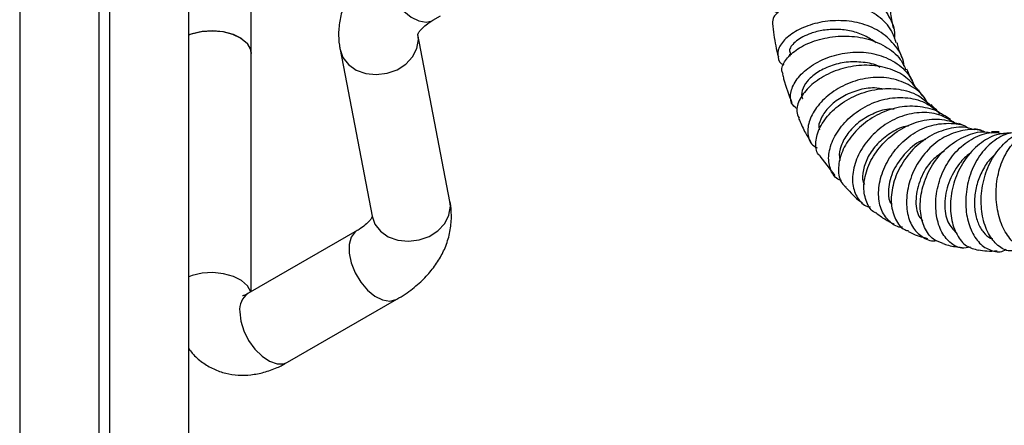
# Model space of a CAD drawing. Units: millimetres. Extents: x 3 to 2996, y 5 to 2995.
# Drawn here: x 2356 to 2480, y 250 to 301 of the extents above; entities that cross this region are included whole.
import ezdxf

# ---------------------------------------------------------------- set-up
doc = ezdxf.new("R2010")
doc.units = ezdxf.units.MM

msp = doc.modelspace()

# ---------------------------------------------------------------- linework, layer by layer
at = {"color": 7, "linetype": 'Continuous', "lineweight": 25}
for p, q in [((2355.68, 357.7), (2355.68, 119.41)), ((2366.99, 347.9), (2366.99, 109.61)), ((2376.99, 109.61), (2376.99, 347.9)), ((2365.68, 119.41), (2365.68, 347)), ((2384.88, 296.38), (2384.88, 307.69)), ((2407.78, 300.58), (2408.74, 301.13)), ((2409.93, 277.75), (2405.89, 298.78)), ((2396.07, 296.89), (2400.11, 275.87)), ((2384.88, 266.37), (2384.88, 296.38)), ((2452.73, 296.3), (2452.79, 296.07)), ((2473.04, 288.06), (2472.28, 288.58)), ((2474.89, 287.24), (2474.09, 287.57)), ((2476.92, 286.71), (2476.05, 286.89)), ((2479.15, 286.5), (2478.21, 286.52)), ((2456.56, 283.45), (2458.44, 281)), ((2398.22, 274.06), (2384.45, 266.12)), ((2389.45, 257.46), (2403.22, 265.4))]:
    msp.add_line(p, q, dxfattribs=at)
at = {"color": 8, "linetype": 'Continuous', "lineweight": 25}
for p, q in [((2405.95, 298.15), (2405.89, 298.77)), ((2409.99, 277.13), (2409.93, 277.75))]:
    msp.add_line(p, q, dxfattribs=at)
at = {"color": 8, "linetype": 'Continuous', "lineweight": 25, "flags": 128}
for points in [[(2402.78, 309.24), (2402.54, 309.07), (2402.04, 308.41), (2401.78, 307.49), (2401.78, 306.38), (2402.04, 305.16), (2402.54, 303.92), (2403.24, 302.75), (2404.1, 301.75), (2405.04, 300.98), (2406, 300.5), (2406.91, 300.35), (2407.69, 300.53), (2407.78, 300.58)], [(2396.07, 296.89), (2396.42, 295.91), (2397.12, 295.01), (2398.11, 294.31), (2399.31, 293.88), (2400.64, 293.74), (2401.99, 293.9), (2403.26, 294.35), (2404.37, 295.07), (2405.22, 295.98), (2405.76, 297.04), (2405.95, 298.15)], [(2400.11, 275.87), (2400.46, 274.89), (2401.16, 273.99), (2402.15, 273.29), (2403.35, 272.86), (2404.68, 272.72), (2406.03, 272.88), (2407.3, 273.33), (2408.41, 274.04), (2409.26, 274.96), (2409.8, 276.02), (2409.99, 277.13)], [(2398.22, 274.06), (2397.97, 273.89), (2397.47, 273.23), (2397.21, 272.31), (2397.21, 271.2), (2397.47, 269.98), (2397.97, 268.74), (2398.68, 267.57), (2399.53, 266.57), (2400.47, 265.8), (2401.44, 265.32), (2402.34, 265.17), (2403.13, 265.36), (2403.22, 265.4)], [(2384.82, 266.33), (2384.81, 266.36), (2384.4, 267.11), (2383.65, 267.77), (2382.62, 268.29), (2381.39, 268.62), (2380.05, 268.76), (2378.7, 268.68), (2377.43, 268.39), (2376.99, 268.23)], [(2383.42, 263.83), (2383.55, 262.65), (2383.93, 261.41), (2384.54, 260.2), (2385.33, 259.1), (2386.23, 258.21), (2387.19, 257.58), (2388.14, 257.26), (2388.99, 257.28), (2389.45, 257.46)]]:
    msp.add_lwpolyline(points, dxfattribs=at)
at = {"color": 7, "linetype": 'Continuous', "lineweight": 25, "flags": 128}
for points in [[(2384.88, 296.38), (2384.81, 296.87), (2384.4, 297.62), (2383.65, 298.27), (2382.62, 298.79), (2381.39, 299.13), (2380.05, 299.26), (2378.7, 299.18), (2377.43, 298.89), (2376.99, 298.73)], [(2378.59, 299.17), (2379.94, 299.26), (2381.29, 299.15), (2382.53, 298.83), (2383.58, 298.32), (2384.35, 297.68), (2384.79, 296.93), (2384.88, 296.38)], [(2376.99, 298.73), (2377.33, 298.86), (2378.59, 299.17)]]:
    msp.add_lwpolyline(points, dxfattribs=at)
at = {"color": 8, "linetype": 'Continuous', "lineweight": 25}
msp.add_arc((2385.9, 264.09), 2.49, 125.3793, 185.9329, dxfattribs=at)
at = {"color": 7, "linetype": 'Continuous', "lineweight": 25}
for points, knots in [([(2402.78, 309.24), (2402.42, 309.02), (2401.4, 308.41), (2399.97, 307.29), (2398.56, 305.86), (2397.47, 304.36), (2396.62, 302.72), (2396.07, 300.96), (2395.84, 299.16), (2395.91, 297.8), (2396.04, 297.07), (2396.07, 296.89)], [0, 0, 0, 0, 0.079229, 0.2235981, 0.3521103, 0.475929, 0.5954207, 0.724515, 0.8489003, 0.9633589, 1, 1, 1, 1]), ([(2451.35, 301.52), (2451.2, 301.56), (2450.53, 301.75), (2450.17, 302.45), (2450.44, 303.44), (2451.7, 304.42), (2453.7, 305.15), (2456.23, 305.48), (2458.98, 305.27), (2461.63, 304.45), (2463.88, 303.04), (2465.37, 301.09), (2466.06, 299.44), (2465.97, 298.48), (2465.95, 298.34)], [0, 0, 0, 0, 0.028081, 0.126335, 0.223686, 0.320114, 0.415653, 0.510567, 0.605033, 0.699415, 0.79389, 0.888666, 0.983881, 1, 1, 1, 1]), ([(2466.19, 297.73), (2466.03, 298.25), (2465.62, 299.53), (2464, 301.16), (2461.69, 302.47), (2458.97, 303.16), (2456.2, 303.26), (2453.69, 302.84), (2451.77, 302.03), (2450.62, 301.06), (2450.61, 300.46), (2450.6, 300.18)], [0, 0, 0, 0, 0.079718, 0.194333, 0.309574, 0.425569, 0.542402, 0.660139, 0.778595, 0.897843, 1, 1, 1, 1]), ([(2465.87, 299.54), (2465.73, 300.14), (2465.56, 300.94), (2465.46, 301.84), (2465.44, 302.06)], [0, 0, 0, 0, 0.75522, 1, 1, 1, 1]), ([(2405.89, 298.78), (2405.89, 298.78), (2405.89, 298.8), (2405.88, 298.77), (2405.94, 298.97), (2406.19, 299.34), (2406.7, 299.85), (2407.29, 300.29), (2407.7, 300.53), (2407.78, 300.58)], [0, 0, 0, 0, 0.087306, 0.318506, 0.484594, 0.638882, 0.801227, 0.958691, 1, 1, 1, 1]), ([(2467.17, 294.78), (2467.16, 294.89), (2467.11, 295.83), (2466.18, 297.38), (2464.4, 299.14), (2461.95, 300.24), (2459.23, 300.64), (2456.52, 300.4), (2454.12, 299.6), (2452.32, 298.45), (2451.27, 297.12), (2451.2, 295.91), (2451.52, 295.13), (2452.02, 294.96), (2452.03, 294.95)], [0, 0, 0, 0, 0.012312, 0.112005, 0.211196, 0.309902, 0.408155, 0.506092, 0.603952, 0.701912, 0.800309, 0.899327, 0.999168, 1, 1, 1, 1]), ([(2450.6, 300.18), (2450.7, 299.22), (2450.86, 297.77), (2451.21, 296.43), (2451.33, 295.97)], [0, 0, 0, 0, 0.658098, 1, 1, 1, 1]), ([(2463.65, 297.75), (2463.19, 298.06), (2462.26, 298.71), (2460.55, 299.26), (2458.74, 299.49), (2456.97, 299.36), (2455.1, 298.9), (2453.49, 298.01), (2452.61, 296.98), (2452.8, 296.51), (2452.86, 296.35)], [0, 0, 0, 0, 0.109205, 0.222755, 0.336284, 0.450051, 0.564123, 0.735545, 0.908358, 1, 1, 1, 1]), ([(2451.94, 293.79), (2451.87, 293.92), (2451.61, 294.41), (2452.11, 295.53), (2453.2, 296.63), (2454.79, 297.59), (2456.78, 298.34), (2459.54, 298.7), (2462.35, 298.41), (2464.84, 297.39), (2466.64, 295.99), (2467.2, 294.79), (2467.42, 294.33)], [0, 0, 0, 0, 0.043947, 0.163451, 0.28282, 0.341701, 0.459976, 0.578146, 0.695692, 0.812407, 0.928348, 1, 1, 1, 1]), ([(2466.91, 295.87), (2466.76, 296.26), (2466.53, 296.86), (2466.36, 297.54), (2466.3, 297.76)], [0, 0, 0, 0, 0.665223, 1, 1, 1, 1]), ([(2453.73, 289.41), (2453.53, 289.55), (2452.91, 289.97), (2452.74, 291.19), (2453.29, 292.78), (2454.48, 294.11), (2456.07, 295.25), (2458.03, 296.16), (2460.7, 296.67), (2463.41, 296.49), (2465.83, 295.55), (2467.66, 294.1), (2468.26, 292.79), (2468.52, 292.23)], [0, 0, 0, 0, 0.05122, 0.1561, 0.260166, 0.363368, 0.414077, 0.515937, 0.617788, 0.719531, 0.821371, 0.923528, 1, 1, 1, 1]), ([(2468.95, 291.77), (2468.48, 292.35), (2467.48, 293.56), (2465.18, 294.62), (2462.51, 295.03), (2459.75, 294.69), (2457.23, 293.73), (2455.21, 292.31), (2453.95, 290.68), (2453.48, 289.2), (2453.81, 288.51), (2453.95, 288.24)], [0, 0, 0, 0, 0.1038799, 0.2187496, 0.3342746, 0.4505165, 0.5674889, 0.6851926, 0.8034101, 0.9221452, 1, 1, 1, 1]), ([(2464.14, 294.65), (2464.11, 294.68), (2463.5, 295.07), (2462.01, 295.32), (2459.88, 295.38), (2457.83, 294.86), (2456.1, 293.99), (2454.86, 292.87), (2454.28, 291.75), (2454.17, 290.98), (2454.39, 290.74), (2454.4, 290.74)], [0, 0, 0, 0, 0.008666, 0.149013, 0.289311, 0.429934, 0.571032, 0.712886, 0.8556, 0.999182, 1, 1, 1, 1]), ([(2468.24, 293), (2468.14, 293.17), (2467.88, 293.58), (2467.67, 294.09), (2467.54, 294.4)], [0, 0, 0, 0, 0.399768, 1, 1, 1, 1]), ([(2451.85, 293.77), (2451.9, 293.58), (2452.19, 292.32), (2452.65, 291.17), (2453.03, 290.2)], [0, 0, 0, 0, 0.153277, 1, 1, 1, 1]), ([(2470.11, 290.17), (2470.03, 290.34), (2469.57, 291.27), (2468.02, 292.41), (2465.65, 293.36), (2462.96, 293.45), (2460.32, 292.8), (2457.99, 291.52), (2456.21, 289.84), (2455.14, 287.97), (2454.94, 286.23), (2455.34, 284.99), (2456.01, 284.61), (2456.22, 284.49)], [0, 0, 0, 0, 0.023381, 0.127484, 0.231074, 0.334222, 0.437023, 0.539652, 0.642373, 0.745333, 0.84887, 0.95305, 1, 1, 1, 1]), ([(2456.59, 283.47), (2456.52, 283.54), (2456.06, 283.95), (2455.97, 285.23), (2456.45, 287.08), (2457.61, 288.67), (2459.17, 290.07), (2461.11, 291.23), (2463.8, 292.01), (2466.52, 292.01), (2468.9, 291.32), (2470.01, 290.31), (2470.51, 289.86)], [0, 0, 0, 0, 0.022464, 0.141134, 0.259999, 0.378814, 0.437461, 0.555468, 0.673405, 0.7907, 0.907337, 1, 1, 1, 1]), ([(2464.68, 291.88), (2464.28, 291.96), (2463.18, 292.15), (2461.32, 291.81), (2459.39, 291.01), (2457.8, 289.83), (2456.79, 288.49), (2456.34, 287.38), (2456.48, 286.91), (2456.52, 286.78)], [0, 0, 0, 0, 0.0995996, 0.2667404, 0.4342736, 0.6023899, 0.7713439, 0.9412836, 1, 1, 1, 1]), ([(2469.74, 290.85), (2469.66, 290.92), (2469.39, 291.19), (2469.16, 291.55), (2468.99, 291.81)], [0, 0, 0, 0, 0.274781, 1, 1, 1, 1]), ([(2459.27, 280.36), (2459.17, 280.39), (2458.53, 280.58), (2457.87, 281.64), (2457.53, 283.38), (2458.08, 285.46), (2459.17, 287.16), (2460.66, 288.68), (2462.51, 289.94), (2465.06, 290.83), (2467.68, 290.92), (2470.04, 290.27), (2471.2, 289.24), (2471.74, 288.77)], [0, 0, 0, 0, 0.017832, 0.124899, 0.231349, 0.337055, 0.442101, 0.493738, 0.597706, 0.701636, 0.805466, 0.909452, 1, 1, 1, 1]), ([(2472.22, 288.51), (2472.19, 288.54), (2471.56, 289.15), (2469.83, 289.65), (2467.26, 289.85), (2464.61, 289.15), (2462.23, 287.78), (2460.35, 285.9), (2459.15, 283.78), (2458.8, 281.74), (2459.07, 280.22), (2459.68, 279.71), (2459.88, 279.54)], [0, 0, 0, 0, 0.0067833, 0.1219619, 0.2376976, 0.3540886, 0.4711095, 0.5887371, 0.7068648, 0.8253315, 0.9440102, 1, 1, 1, 1]), ([(2465.94, 289.37), (2465.71, 289.37), (2464.78, 289.39), (2463.18, 288.82), (2461.38, 287.75), (2459.98, 286.3), (2459.17, 284.76), (2458.9, 283.56), (2459.09, 283.06), (2459.13, 282.94)], [0, 0, 0, 0, 0.0586274, 0.2342871, 0.4103707, 0.5870927, 0.7646288, 0.9431665, 1, 1, 1, 1]), ([(2471.33, 289.22), (2471.31, 289.24), (2471.04, 289.42), (2470.8, 289.7), (2470.59, 289.96)], [0, 0, 0, 0, 0.0898767, 1, 1, 1, 1]), ([(2453.89, 288.21), (2454.13, 287.66), (2454.58, 286.61), (2455.16, 285.66), (2455.44, 285.22)], [0, 0, 0, 0, 0.529349, 1, 1, 1, 1]), ([(2473.6, 287.63), (2472.95, 288.02), (2471.59, 288.85), (2469.09, 289.06), (2466.54, 288.48), (2464.59, 287.36), (2462.94, 285.91), (2461.61, 284.18), (2460.72, 281.94), (2460.59, 279.81), (2461.24, 278.13), (2462.11, 277.17), (2462.82, 277.07), (2462.94, 277.05)], [0, 0, 0, 0, 0.0957974, 0.1995662, 0.302972, 0.406146, 0.4571342, 0.5602141, 0.6636107, 0.7674122, 0.8718422, 0.9768998, 1, 1, 1, 1]), ([(2463.57, 276.3), (2463.56, 276.31), (2463.01, 276.51), (2462.39, 277.61), (2461.97, 279.47), (2462.39, 281.75), (2463.37, 283.65), (2464.77, 285.37), (2466.53, 286.85), (2469.03, 287.95), (2471.68, 288.29), (2473.27, 287.78), (2474.07, 287.52)], [0, 0, 0, 0, 0.003975, 0.121244, 0.238922, 0.356798, 0.474715, 0.532928, 0.650234, 0.76742, 0.884073, 1, 1, 1, 1]), ([(2467.74, 287.24), (2467.61, 287.23), (2466.8, 287.13), (2465.38, 286.36), (2463.76, 285.04), (2462.57, 283.39), (2461.99, 281.7), (2461.87, 280.45), (2462.12, 279.96), (2462.17, 279.86)], [0, 0, 0, 0, 0.034578, 0.216625, 0.399123, 0.582316, 0.766292, 0.951273, 1, 1, 1, 1]), ([(2466.99, 274.49), (2466.99, 274.49), (2466.37, 274.42), (2465.36, 275.09), (2464.26, 276.47), (2463.85, 278.54), (2464.18, 280.9), (2465.07, 282.88), (2466.35, 284.66), (2467.98, 286.19), (2470.34, 287.39), (2472.81, 287.68), (2474.56, 287.5), (2475.29, 287.01), (2475.34, 286.98)], [0, 0, 0, 0, 0.001115, 0.107529, 0.21353, 0.318982, 0.423814, 0.528031, 0.57932, 0.682577, 0.785812, 0.889001, 0.99231, 1, 1, 1, 1]), ([(2476.01, 286.76), (2475.77, 286.85), (2474.77, 287.22), (2472.78, 286.99), (2470.35, 286.07), (2468.21, 284.36), (2466.6, 282.16), (2465.66, 279.73), (2465.46, 277.36), (2466.02, 275.43), (2466.86, 274.26), (2467.58, 274.07), (2467.74, 274.02)], [0, 0, 0, 0, 0.035687, 0.150345, 0.265578, 0.381425, 0.497751, 0.614544, 0.73159, 0.848787, 0.965912, 1, 1, 1, 1]), ([(2477.33, 286.51), (2477.21, 286.56), (2476.35, 286.92), (2474.55, 286.77), (2472.2, 285.98), (2470.48, 284.61), (2469.08, 282.93), (2468.02, 280.97), (2467.42, 278.48), (2467.52, 276.15), (2468.28, 274.24), (2469.58, 273.11), (2470.68, 272.64), (2471.27, 272.81), (2471.27, 272.82)], [0, 0, 0, 0, 0.016556, 0.119869, 0.222834, 0.325604, 0.376412, 0.479129, 0.582132, 0.685523, 0.789463, 0.893994, 0.999097, 1, 1, 1, 1]), ([(2484.44, 272.14), (2484.33, 272.04), (2483.81, 271.56), (2482.63, 271.57), (2481.15, 272.24), (2479.87, 273.81), (2479.01, 276.01), (2478.68, 278.6), (2478.96, 281.27), (2479.86, 283.72), (2481.32, 285.64), (2483.09, 286.86), (2484.4, 286.99), (2485, 287.05)], [0, 0, 0, 0, 0.026839, 0.127593, 0.2281688, 0.3284172, 0.4282008, 0.52743, 0.6261074, 0.7242817, 0.8220904, 0.9197157, 1, 1, 1, 1]), ([(2469.89, 285.54), (2469.83, 285.52), (2468.9, 285.32), (2467.33, 283.94), (2465.69, 281.7), (2465.14, 279.44), (2465.21, 277.95), (2465.53, 277.46), (2465.61, 277.34)], [0, 0, 0, 0, 0.014623, 0.259248, 0.504937, 0.75184, 0.938805, 1, 1, 1, 1]), ([(2472.09, 272.45), (2471.66, 272.59), (2470.71, 272.91), (2469.68, 274.37), (2469.13, 276.47), (2469.29, 278.96), (2470.02, 281.08), (2471.15, 283.02), (2472.66, 284.74), (2474.9, 286.08), (2476.85, 286.65), (2477.92, 286.44), (2478.2, 286.39)], [0, 0, 0, 0, 0.092098, 0.2076552, 0.3236179, 0.4398233, 0.5560758, 0.6135261, 0.7292692, 0.8449464, 0.9602137, 1, 1, 1, 1]), ([(2475.54, 271.97), (2475.18, 271.9), (2474.26, 271.72), (2472.91, 272.47), (2471.74, 273.99), (2471.13, 276.18), (2471.16, 278.7), (2471.76, 280.85), (2472.74, 282.82), (2474.09, 284.55), (2476.16, 285.95), (2478.15, 286.57), (2479.36, 286.35), (2479.8, 286.26)], [0, 0, 0, 0, 0.067635, 0.172272, 0.276539, 0.380304, 0.483516, 0.58613, 0.636658, 0.738351, 0.840033, 0.941651, 1, 1, 1, 1]), ([(2480.58, 286.38), (2479.99, 286.33), (2478.61, 286.23), (2476.6, 285.04), (2474.8, 283.13), (2473.55, 280.69), (2472.95, 278.06), (2473.04, 275.54), (2473.77, 273.45), (2474.99, 271.98), (2476.03, 271.73), (2476.54, 271.6)], [0, 0, 0, 0, 0.085021, 0.198851, 0.313241, 0.428121, 0.543343, 0.658834, 0.774372, 0.889829, 1, 1, 1, 1]), ([(2482.11, 286.48), (2481.54, 286.47), (2480.22, 286.44), (2478.32, 285.37), (2476.61, 283.57), (2475.44, 281.21), (2474.89, 278.61), (2474.97, 276.05), (2475.65, 273.83), (2476.82, 272.19), (2478.29, 271.42), (2479.46, 271.29), (2480, 271.66), (2480.06, 271.7)], [0, 0, 0, 0, 0.0752153, 0.1758299, 0.2762531, 0.3766804, 0.4772342, 0.5781365, 0.6795045, 0.7814347, 0.8839265, 0.98691, 1, 1, 1, 1]), ([(2481.06, 271.57), (2480.87, 271.53), (2480.16, 271.4), (2478.97, 272.1), (2477.74, 273.59), (2476.98, 275.8), (2476.81, 278.39), (2477.29, 281.07), (2478.41, 283.55), (2480.1, 285.46), (2481.76, 286.55), (2482.82, 286.65), (2483.12, 286.67)], [0, 0, 0, 0, 0.042138, 0.155434, 0.269234, 0.383456, 0.497959, 0.612555, 0.727125, 0.841443, 0.955454, 1, 1, 1, 1]), ([(2472.27, 284.1), (2471.73, 283.74), (2470.43, 282.87), (2469.12, 280.58), (2468.54, 278.03), (2468.78, 276.07), (2469.37, 275.48), (2469.56, 275.3)], [0, 0, 0, 0, 0.1666901, 0.4067679, 0.6481297, 0.8910217, 1, 1, 1, 1]), ([(2475.65, 283.85), (2475.6, 283.82), (2475.03, 283.53), (2473.92, 282.31), (2472.65, 280.13), (2472.17, 277.41), (2472.56, 275.01), (2473.39, 274.16), (2473.79, 273.75)], [0, 0, 0, 0, 0.013803, 0.155182, 0.366818, 0.579697, 0.793744, 1, 1, 1, 1]), ([(2478.59, 283.56), (2478.48, 283.48), (2477.91, 283.05), (2477.14, 281.88), (2476.37, 280.17), (2476.03, 278.32), (2476.05, 276.55), (2476.46, 274.97), (2477.16, 273.81), (2477.83, 273.16), (2478.24, 273.09), (2478.32, 273.08)], [0, 0, 0, 0, 0.031545, 0.164285, 0.297309, 0.430842, 0.564862, 0.699377, 0.834429, 0.969797, 1, 1, 1, 1]), ([(2459.85, 279.51), (2460.43, 278.87), (2461.08, 278.15), (2461.86, 277.6), (2461.94, 277.54)], [0, 0, 0, 0, 0.893025, 1, 1, 1, 1]), ([(2403.22, 265.4), (2403.58, 265.62), (2404.59, 266.23), (2406.03, 267.36), (2407.43, 268.79), (2408.53, 270.29), (2409.37, 271.92), (2409.93, 273.68), (2410.15, 275.49), (2410.09, 276.85), (2409.96, 277.58), (2409.93, 277.75)], [0, 0, 0, 0, 0.079229, 0.2235981, 0.3521103, 0.475929, 0.5954207, 0.724515, 0.8489003, 0.9633589, 1, 1, 1, 1]), ([(2400.11, 275.87), (2400.11, 275.86), (2400.11, 275.85), (2400.12, 275.87), (2400.05, 275.67), (2399.81, 275.3), (2399.3, 274.79), (2398.7, 274.35), (2398.3, 274.11), (2398.22, 274.06)], [0, 0, 0, 0, 0.087306, 0.318506, 0.484594, 0.638882, 0.801227, 0.958691, 1, 1, 1, 1]), ([(2463.6, 276.34), (2463.98, 276.05), (2464.7, 275.48), (2465.52, 275.09), (2465.9, 274.91)], [0, 0, 0, 0, 0.533497, 1, 1, 1, 1]), ([(2467.71, 273.96), (2467.83, 273.89), (2468.59, 273.48), (2469.43, 273.27), (2470.13, 273.08)], [0, 0, 0, 0, 0.164723, 1, 1, 1, 1]), ([(2472.08, 272.44), (2472.31, 272.35), (2473.07, 272.08), (2473.91, 272), (2474.49, 271.95)], [0, 0, 0, 0, 0.292726, 1, 1, 1, 1]), ([(2476.55, 271.65), (2476.9, 271.58), (2477.67, 271.44), (2478.48, 271.49), (2478.92, 271.52)], [0, 0, 0, 0, 0.4584599, 1, 1, 1, 1]), ([(2384.45, 266.12), (2384.36, 266.07), (2384.08, 265.91), (2383.79, 265.83), (2383.79, 265.83), (2383.79, 265.83)], [0, 0, 0, 0, 0.238478, 0.680003, 1, 1, 1, 1]), ([(2376.99, 259.17), (2377.14, 258.98), (2377.61, 258.31), (2378.67, 257.42), (2380.1, 256.57), (2381.64, 256.03), (2383.23, 255.79), (2384.85, 255.84), (2386.5, 256.16), (2388.05, 256.7), (2389.01, 257.22), (2389.45, 257.46)], [0, 0, 0, 0, 0.053476, 0.17827, 0.298318, 0.415379, 0.531252, 0.648389, 0.769082, 0.8951, 1, 1, 1, 1])]:
    msp.add_open_spline(points, degree=3, knots=knots, dxfattribs=at)

doc.saveas('drawing.dxf')
